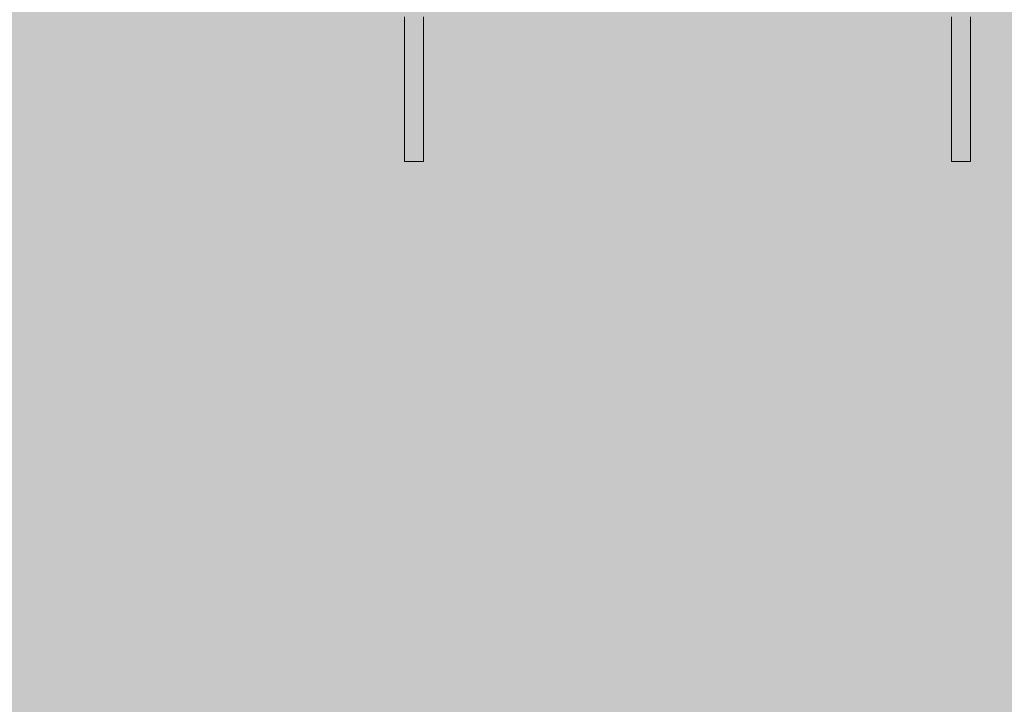
# Model space of a CAD drawing. Units: inches. Extents: x 514 to 662, y 349 to 504.
# Drawn here: x 584 to 590, y 417 to 421 of the extents above; entities that cross this region are included whole.
import ezdxf

# ---------------------------------------------------------------- set-up
doc = ezdxf.new("R2010")
doc.units = ezdxf.units.IN
doc.header["$MEASUREMENT"] = 0
doc.layers.add('_U+0421_U+043B_U+043E_U+0439 1', color=7, linetype='Continuous')

# ---------------------------------------------------------------- blocks, each defined once
blk = doc.blocks.new('block 30')
at = {"layer": '_U+0421_U+043B_U+043E_U+0439 1', "color": 250, "lineweight": 5, "true_color": 0x231f20}
for points in [[(586.7491, 421.2673), (586.7491, 421.2954)], [(586.8639, 421.2673), (586.8639, 421.2954)], [(586.7491, 421.2398), (586.7491, 421.2673)], [(586.7491, 421.2128), (586.7491, 421.2398)], [(586.8639, 421.2398), (586.8639, 421.2673)], [(586.8639, 421.2128), (586.8639, 421.2398)], [(586.7491, 421.1863), (586.7491, 421.2128)], [(586.7491, 421.1604), (586.7491, 421.1863)], [(586.7491, 421.135), (586.7491, 421.1604)], [(586.8639, 421.1863), (586.8639, 421.2128)], [(586.8639, 421.1604), (586.8639, 421.1863)], [(586.8639, 421.135), (586.8639, 421.1604)], [(586.7491, 421.1102), (586.7491, 421.135)], [(586.7491, 421.0859), (586.7491, 421.1102)], [(586.8639, 421.1102), (586.8639, 421.135)], [(586.8639, 421.0859), (586.8639, 421.1102)], [(586.7491, 421.0621), (586.7491, 421.0859)], [(586.7491, 421.0388), (586.7491, 421.0621)], [(586.8639, 421.0621), (586.8639, 421.0859)], [(586.8639, 421.0388), (586.8639, 421.0621)], [(586.7491, 421.016), (586.7491, 421.0388)], [(586.7491, 420.9937), (586.7491, 421.016)], [(586.7491, 420.972), (586.7491, 420.9937)], [(586.8639, 421.016), (586.8639, 421.0388)], [(586.8639, 420.9937), (586.8639, 421.016)], [(586.8639, 420.972), (586.8639, 420.9937)], [(586.7491, 420.9507), (586.7491, 420.972)], [(586.7491, 420.93), (586.7491, 420.9507)], [(586.7491, 420.9097), (586.7491, 420.93)], [(586.8639, 420.9507), (586.8639, 420.972)], [(586.8639, 420.93), (586.8639, 420.9507)], [(586.8639, 420.9097), (586.8639, 420.93)], [(586.7491, 420.8899), (586.7491, 420.9097)], [(586.7491, 420.8706), (586.7491, 420.8899)], [(586.7491, 420.8518), (586.7491, 420.8706)], [(586.8639, 420.8899), (586.8639, 420.9097)], [(586.8639, 420.8706), (586.8639, 420.8899)], [(586.8639, 420.8518), (586.8639, 420.8706)], [(586.7491, 420.8335), (586.7491, 420.8518)], [(586.7491, 420.8156), (586.7491, 420.8335)], [(586.7491, 420.7982), (586.7491, 420.8156)], [(586.8639, 420.8335), (586.8639, 420.8518)], [(586.8639, 420.8156), (586.8639, 420.8335)], [(586.8639, 420.7982), (586.8639, 420.8156)], [(586.7491, 420.7812), (586.7491, 420.7982)], [(586.7491, 420.7648), (586.7491, 420.7812)], [(586.7491, 420.7487), (586.7491, 420.7648)], [(586.7491, 420.7331), (586.7491, 420.7487)], [(586.8639, 420.7812), (586.8639, 420.7982)], [(586.8639, 420.7648), (586.8639, 420.7812)], [(586.8639, 420.7487), (586.8639, 420.7648)], [(586.8639, 420.7331), (586.8639, 420.7487)], [(586.7491, 420.718), (586.7491, 420.7331)], [(586.7491, 420.7033), (586.7491, 420.718)], [(586.7491, 420.689), (586.7491, 420.7033)], [(586.7491, 420.6752), (586.7491, 420.689)], [(586.8639, 420.718), (586.8639, 420.7331)], [(586.8639, 420.7033), (586.8639, 420.718)], [(586.8639, 420.689), (586.8639, 420.7033)], [(586.8639, 420.6752), (586.8639, 420.689)], [(586.7491, 420.6618), (586.7491, 420.6752)], [(586.7491, 420.6488), (586.7491, 420.6618)], [(586.7491, 420.6362), (586.7491, 420.6488)], [(586.7491, 420.6241), (586.7491, 420.6362)], [(586.8639, 420.6618), (586.8639, 420.6752)], [(586.8639, 420.6488), (586.8639, 420.6618)], [(586.8639, 420.6362), (586.8639, 420.6488)], [(586.8639, 420.6241), (586.8639, 420.6362)], [(586.7491, 420.6123), (586.7491, 420.6241)], [(586.7491, 420.601), (586.7491, 420.6123)], [(586.7491, 420.5901), (586.7491, 420.601)], [(586.7491, 420.5795), (586.7491, 420.5901)], [(586.7491, 420.5694), (586.7491, 420.5795)], [(586.7491, 420.5596), (586.7491, 420.5694)], [(586.8639, 420.6123), (586.8639, 420.6241)], [(586.8639, 420.601), (586.8639, 420.6123)], [(586.8639, 420.5901), (586.8639, 420.601)], [(586.8639, 420.5795), (586.8639, 420.5901)], [(586.8639, 420.5694), (586.8639, 420.5795)], [(586.8639, 420.5596), (586.8639, 420.5694)], [(586.7491, 420.5502), (586.7491, 420.5596)], [(586.7491, 420.5412), (586.7491, 420.5502)], [(586.7491, 420.5326), (586.7491, 420.5412)], [(586.7491, 420.5244), (586.7491, 420.5326)], [(586.7491, 420.5165), (586.7491, 420.5244)], [(586.7491, 420.509), (586.7491, 420.5165)], [(586.7491, 420.5018), (586.7491, 420.509)], [(586.8639, 420.5502), (586.8639, 420.5596)], [(586.8639, 420.5412), (586.8639, 420.5502)], [(586.8639, 420.5326), (586.8639, 420.5412)], [(586.8639, 420.5244), (586.8639, 420.5326)], [(586.8639, 420.5165), (586.8639, 420.5244)], [(586.8639, 420.509), (586.8639, 420.5165)], [(586.8639, 420.5018), (586.8639, 420.509)], [(586.7491, 420.495), (586.7491, 420.5018)], [(586.7491, 420.4885), (586.7491, 420.495)], [(586.7491, 420.4824), (586.7491, 420.4885)], [(586.7491, 420.4766), (586.7491, 420.4824)], [(586.7491, 420.4712), (586.7491, 420.4766)], [(586.7491, 420.4661), (586.7491, 420.4712)], [(586.7491, 420.4613), (586.7491, 420.4661)], [(586.7491, 420.4568), (586.7491, 420.4613)], [(586.7491, 420.4527), (586.7491, 420.4568)], [(586.7491, 420.4489), (586.7491, 420.4527)], [(586.7491, 420.4454), (586.7491, 420.4489)], [(586.8639, 420.495), (586.8639, 420.5018)], [(586.8639, 420.4885), (586.8639, 420.495)], [(586.8639, 420.4824), (586.8639, 420.4885)], [(586.8639, 420.4766), (586.8639, 420.4824)], [(586.8639, 420.4712), (586.8639, 420.4766)], [(586.8639, 420.4661), (586.8639, 420.4712)], [(586.8639, 420.4613), (586.8639, 420.4661)], [(586.8639, 420.4568), (586.8639, 420.4613)], [(586.8639, 420.4527), (586.8639, 420.4568)], [(586.8639, 420.4489), (586.8639, 420.4527)], [(586.8639, 420.4454), (586.8639, 420.4489)], [(586.7491, 420.4421), (586.7491, 420.4454)], [(586.7491, 420.4392), (586.7491, 420.4421)], [(586.7491, 420.4366), (586.7491, 420.4392)], [(586.7491, 420.4343), (586.7491, 420.4366)], [(586.7491, 420.4323), (586.7491, 420.4343)], [(586.7491, 420.4305), (586.7491, 420.4323)], [(586.7491, 420.4291), (586.7491, 420.4305)], [(586.7491, 420.4279), (586.7491, 420.4291)], [(586.7491, 420.427), (586.7491, 420.4279)], [(586.7491, 420.4263), (586.7491, 420.427)], [(586.7491, 420.4259), (586.7491, 420.4263)], [(586.7491, 420.4258), (586.7491, 420.4259)], [(586.8639, 420.4258), (586.7491, 420.4258)], [(586.8639, 420.4421), (586.8639, 420.4454)], [(586.8639, 420.4392), (586.8639, 420.4421)], [(586.8639, 420.4366), (586.8639, 420.4392)], [(586.8639, 420.4343), (586.8639, 420.4366)], [(586.8639, 420.4323), (586.8639, 420.4343)], [(586.8639, 420.4305), (586.8639, 420.4323)], [(586.8639, 420.4291), (586.8639, 420.4305)], [(586.8639, 420.4279), (586.8639, 420.4291)], [(586.8639, 420.427), (586.8639, 420.4279)], [(586.8639, 420.4263), (586.8639, 420.427)], [(586.8639, 420.4259), (586.8639, 420.4263)], [(586.8639, 420.4258), (586.8639, 420.4259)]]:
    blk.add_lwpolyline(points, dxfattribs=at)
blk = doc.blocks.new('block 31')
at = {"layer": '_U+0421_U+043B_U+043E_U+0439 1', "color": 250, "lineweight": 5, "true_color": 0x231f20}
for points in [[(590.04, 421.2673), (590.04, 421.2954)], [(590.1548, 421.2398), (590.1548, 421.2942)], [(590.1548, 421.2872), (590.1548, 421.2753)], [(590.1548, 421.2673), (590.1548, 421.2842)], [(590.04, 421.2398), (590.04, 421.2673)], [(590.04, 421.2128), (590.04, 421.2398)], [(590.1548, 421.2753), (590.1548, 421.2633)], [(590.1548, 421.2503), (590.1548, 421.2673)], [(590.1548, 421.2633), (590.1548, 421.2631)], [(590.1548, 421.2497), (590.1548, 421.2503)], [(590.1548, 421.2482), (590.1548, 421.2496)], [(590.1548, 421.2398), (590.1548, 421.2481)], [(590.1548, 421.2318), (590.1548, 421.2398)], [(590.1548, 421.2395), (590.1548, 421.2398)], [(590.1548, 421.2395), (590.1548, 421.2276)], [(590.1548, 421.1863), (590.1548, 421.2387)], [(590.1548, 421.2304), (590.1548, 421.2317)], [(590.1548, 421.2297), (590.1548, 421.2303)], [(590.1548, 421.2128), (590.1548, 421.2297)], [(590.1548, 421.2276), (590.1548, 421.2156)], [(590.04, 421.1863), (590.04, 421.2128)], [(590.04, 421.1604), (590.04, 421.1863)], [(590.04, 421.135), (590.04, 421.1604)], [(590.1548, 421.2156), (590.1548, 421.2037)], [(590.1548, 421.1958), (590.1548, 421.2128)], [(590.1548, 421.2037), (590.1548, 421.1918)], [(590.1548, 421.1951), (590.1548, 421.1958)], [(590.1548, 421.1936), (590.1548, 421.1951)], [(590.1548, 421.1863), (590.1548, 421.1936)], [(590.1548, 421.1918), (590.1548, 421.1799)], [(590.1548, 421.1794), (590.1548, 421.1863)], [(590.1548, 421.135), (590.1548, 421.1854)], [(590.1548, 421.1799), (590.1548, 421.168)], [(590.1548, 421.178), (590.1548, 421.1793)], [(590.1548, 421.1773), (590.1548, 421.1779)], [(590.1548, 421.1604), (590.1548, 421.1773)], [(590.1548, 421.168), (590.1548, 421.1561)], [(590.1548, 421.1435), (590.1548, 421.1604)], [(590.04, 421.1102), (590.04, 421.135)], [(590.04, 421.0859), (590.04, 421.1102)], [(590.1548, 421.1561), (590.1548, 421.1442)], [(590.1548, 421.1442), (590.1548, 421.1324)], [(590.1548, 421.1428), (590.1548, 421.1435)], [(590.1548, 421.1413), (590.1548, 421.1428)], [(590.1548, 421.135), (590.1548, 421.1413)], [(590.1548, 421.1291), (590.1548, 421.135)], [(590.1548, 421.0859), (590.1548, 421.1342)], [(590.1548, 421.1324), (590.1548, 421.1205)], [(590.1548, 421.1276), (590.1548, 421.129)], [(590.1548, 421.127), (590.1548, 421.1276)], [(590.1548, 421.1102), (590.1548, 421.1269)], [(590.1548, 421.1205), (590.1548, 421.1087)], [(590.1548, 421.0934), (590.1548, 421.1102)], [(590.1548, 421.1087), (590.1548, 421.0969)], [(590.04, 421.0621), (590.04, 421.0859)], [(590.04, 421.0388), (590.04, 421.0621)], [(590.1548, 421.0969), (590.1548, 421.0851)], [(590.1548, 421.0927), (590.1548, 421.0934)], [(590.1548, 421.0913), (590.1548, 421.0927)], [(590.1548, 421.0859), (590.1548, 421.0912)], [(590.1548, 421.0621), (590.1548, 421.0859)], [(590.1548, 421.0851), (590.1548, 421.0734)], [(590.1548, 421.0734), (590.1548, 421.0617)], [(590.1548, 421.0388), (590.1548, 421.0621)], [(590.1548, 421.0617), (590.1548, 421.05)], [(590.1548, 421.05), (590.1548, 421.0384)], [(590.04, 421.016), (590.04, 421.0388)], [(590.04, 420.9937), (590.04, 421.016)], [(590.04, 420.972), (590.04, 420.9937)], [(590.1548, 421.016), (590.1548, 421.0388)], [(590.1548, 421.0384), (590.1548, 421.0268)], [(590.1548, 421.0268), (590.1548, 421.0152)], [(590.1548, 420.9937), (590.1548, 421.016)], [(590.1548, 421.0152), (590.1548, 421.0037)], [(590.1548, 421.0037), (590.1548, 420.9923)], [(590.1548, 420.9902), (590.1548, 420.9937)], [(590.1548, 420.9507), (590.1548, 420.9932)], [(590.1548, 420.9923), (590.1548, 420.9808)], [(590.1548, 420.9887), (590.1548, 420.9901)], [(590.1548, 420.9881), (590.1548, 420.9887)], [(590.1548, 420.972), (590.1548, 420.9881)], [(590.04, 420.9507), (590.04, 420.972)], [(590.04, 420.93), (590.04, 420.9507)], [(590.04, 420.9097), (590.04, 420.93)], [(590.1548, 420.9808), (590.1548, 420.9695)], [(590.1548, 420.9559), (590.1548, 420.972)], [(590.1548, 420.9695), (590.1548, 420.9581)], [(590.1548, 420.9581), (590.1548, 420.9469)], [(590.1548, 420.9553), (590.1548, 420.9559)], [(590.1548, 420.9539), (590.1548, 420.9553)], [(590.1548, 420.9507), (590.1548, 420.9538)], [(590.1548, 420.93), (590.1548, 420.9507)], [(590.1548, 420.9469), (590.1548, 420.9357)], [(590.1548, 420.9357), (590.1548, 420.9245)], [(590.1548, 420.9097), (590.1548, 420.93)], [(590.1548, 420.9245), (590.1548, 420.9134)], [(590.04, 420.8899), (590.04, 420.9097)], [(590.04, 420.8706), (590.04, 420.8899)], [(590.04, 420.8518), (590.04, 420.8706)], [(590.1548, 420.9134), (590.1548, 420.9024)], [(590.1548, 420.8899), (590.1548, 420.9097)], [(590.1548, 420.9024), (590.1548, 420.8914)], [(590.1548, 420.8914), (590.1548, 420.8805)], [(590.1548, 420.8878), (590.1548, 420.8899)], [(590.1548, 420.8518), (590.1548, 420.8895)], [(590.1548, 420.8865), (590.1548, 420.8877)], [(590.1548, 420.8859), (590.1548, 420.8864)], [(590.1548, 420.8706), (590.1548, 420.8858)], [(590.1548, 420.8805), (590.1548, 420.8697)], [(590.1548, 420.8555), (590.1548, 420.8706)], [(590.1548, 420.8697), (590.1548, 420.859)], [(590.04, 420.8335), (590.04, 420.8518)], [(590.04, 420.8156), (590.04, 420.8335)], [(590.04, 420.7982), (590.04, 420.8156)], [(590.1548, 420.859), (590.1548, 420.8483)], [(590.1548, 420.8549), (590.1548, 420.8555)], [(590.1548, 420.8536), (590.1548, 420.8549)], [(590.1548, 420.8518), (590.1548, 420.8536)], [(590.1548, 420.8335), (590.1548, 420.8518)], [(590.1548, 420.8483), (590.1548, 420.8377)], [(590.1548, 420.8377), (590.1548, 420.8272)], [(590.1548, 420.832), (590.1548, 420.8335)], [(590.1548, 420.7812), (590.1548, 420.833)], [(590.1548, 420.8308), (590.1548, 420.832)], [(590.1548, 420.8302), (590.1548, 420.8307)], [(590.1548, 420.8156), (590.1548, 420.8302)], [(590.1548, 420.8272), (590.1548, 420.8167)], [(590.1548, 420.8167), (590.1548, 420.8064)], [(590.1548, 420.7982), (590.1548, 420.8156)], [(590.1548, 420.7982), (590.1548, 420.8156)], [(590.1548, 420.7982), (590.1548, 420.8156)], [(590.1548, 420.8064), (590.1548, 420.7961)], [(590.04, 420.7812), (590.04, 420.7982)], [(590.04, 420.7648), (590.04, 420.7812)], [(590.04, 420.7487), (590.04, 420.7648)], [(590.04, 420.7331), (590.04, 420.7487)], [(590.1548, 420.784), (590.1548, 420.7982)], [(590.1548, 420.7961), (590.1548, 420.7859)], [(590.1548, 420.7859), (590.1548, 420.7759)], [(590.1548, 420.7835), (590.1548, 420.784)], [(590.1548, 420.7822), (590.1548, 420.7834)], [(590.1548, 420.7812), (590.1548, 420.7822)], [(590.1548, 420.7648), (590.1548, 420.7812)], [(590.1548, 420.7759), (590.1548, 420.7659)], [(590.1548, 420.7659), (590.1548, 420.756)], [(590.1548, 420.7487), (590.1548, 420.7648)], [(590.1548, 420.756), (590.1548, 420.7462)], [(590.1548, 420.7331), (590.1548, 420.7487)], [(590.1548, 420.7462), (590.1548, 420.7365)], [(590.04, 420.718), (590.04, 420.7331)], [(590.04, 420.7033), (590.04, 420.718)], [(590.04, 420.689), (590.04, 420.7033)], [(590.04, 420.6752), (590.04, 420.689)], [(590.1548, 420.7365), (590.1548, 420.7269)], [(590.1548, 420.718), (590.1548, 420.7331)], [(590.1548, 420.7269), (590.1548, 420.7174)], [(590.1548, 420.7033), (590.1548, 420.718)], [(590.1548, 420.7174), (590.1548, 420.708)], [(590.1548, 420.708), (590.1548, 420.6988)], [(590.1548, 420.689), (590.1548, 420.7033)], [(590.1548, 420.6988), (590.1548, 420.6896)], [(590.1548, 420.6896), (590.1548, 420.6806)], [(590.1548, 420.6752), (590.1548, 420.689)], [(590.04, 420.6618), (590.04, 420.6752)], [(590.04, 420.6488), (590.04, 420.6618)], [(590.04, 420.6362), (590.04, 420.6488)], [(590.04, 420.6241), (590.04, 420.6362)], [(590.1548, 420.6806), (590.1548, 420.6716)], [(590.1548, 420.6618), (590.1548, 420.6752)], [(590.1548, 420.6716), (590.1548, 420.6628)], [(590.1548, 420.6628), (590.1548, 420.6542)], [(590.1548, 420.6488), (590.1548, 420.6618)], [(590.1548, 420.6542), (590.1548, 420.6456)], [(590.1548, 420.6362), (590.1548, 420.6488)], [(590.1548, 420.6456), (590.1548, 420.6372)], [(590.1548, 420.6372), (590.1548, 420.6289)], [(590.1548, 420.6241), (590.1548, 420.6362)], [(590.1548, 420.6289), (590.1548, 420.6207)], [(590.04, 420.6123), (590.04, 420.6241)], [(590.04, 420.601), (590.04, 420.6123)], [(590.04, 420.5901), (590.04, 420.601)], [(590.04, 420.5795), (590.04, 420.5901)], [(590.04, 420.5694), (590.04, 420.5795)], [(590.04, 420.5596), (590.04, 420.5694)], [(590.1548, 420.6123), (590.1548, 420.6241)], [(590.1548, 420.6207), (590.1548, 420.6126)], [(590.1548, 420.6126), (590.1548, 420.6047)], [(590.1548, 420.601), (590.1548, 420.6123)], [(590.1548, 420.6047), (590.1548, 420.597)], [(590.1548, 420.5901), (590.1548, 420.601)], [(590.1548, 420.597), (590.1548, 420.5893)], [(590.1548, 420.5795), (590.1548, 420.5901)], [(590.1548, 420.5893), (590.1548, 420.5819)], [(590.1548, 420.5819), (590.1548, 420.5745)], [(590.1548, 420.5694), (590.1548, 420.5795)], [(590.1548, 420.5745), (590.1548, 420.5673)], [(590.1548, 420.5596), (590.1548, 420.5694)], [(590.1548, 420.5673), (590.1548, 420.5603)], [(590.04, 420.5502), (590.04, 420.5596)], [(590.04, 420.5412), (590.04, 420.5502)], [(590.04, 420.5326), (590.04, 420.5412)], [(590.04, 420.5244), (590.04, 420.5326)], [(590.04, 420.5165), (590.04, 420.5244)], [(590.04, 420.509), (590.04, 420.5165)], [(590.04, 420.5018), (590.04, 420.509)], [(590.1548, 420.5603), (590.1548, 420.5534)], [(590.1548, 420.5502), (590.1548, 420.5596)], [(590.1548, 420.5534), (590.1548, 420.5466)], [(590.1548, 420.5412), (590.1548, 420.5502)], [(590.1548, 420.5466), (590.1548, 420.5401)], [(590.1548, 420.5326), (590.1548, 420.5412)], [(590.1548, 420.5401), (590.1548, 420.5336)], [(590.1548, 420.5336), (590.1548, 420.5274)], [(590.1548, 420.5244), (590.1548, 420.5326)], [(590.1548, 420.5274), (590.1548, 420.5213)], [(590.1548, 420.5165), (590.1548, 420.5244)], [(590.1548, 420.5213), (590.1548, 420.5153)], [(590.1548, 420.509), (590.1548, 420.5165)], [(590.1548, 420.5018), (590.1548, 420.509)], [(590.04, 420.495), (590.04, 420.5018)], [(590.04, 420.4885), (590.04, 420.495)], [(590.04, 420.4824), (590.04, 420.4885)], [(590.04, 420.4766), (590.04, 420.4824)], [(590.04, 420.4712), (590.04, 420.4766)], [(590.04, 420.4661), (590.04, 420.4712)], [(590.04, 420.4613), (590.04, 420.4661)], [(590.04, 420.4568), (590.04, 420.4613)], [(590.04, 420.4527), (590.04, 420.4568)], [(590.04, 420.4489), (590.04, 420.4527)], [(590.04, 420.4454), (590.04, 420.4489)], [(590.1548, 420.504), (590.1548, 420.4986)], [(590.1548, 420.495), (590.1548, 420.5018)], [(590.1548, 420.4986), (590.1548, 420.4933)], [(590.1548, 420.4885), (590.1548, 420.495)], [(590.1548, 420.4933), (590.1548, 420.4882)], [(590.1548, 420.4824), (590.1548, 420.4885)], [(590.1548, 420.4882), (590.1548, 420.4834)], [(590.1548, 420.4834), (590.1548, 420.4787)], [(590.1548, 420.4766), (590.1548, 420.4824)], [(590.1548, 420.4787), (590.1548, 420.4741)], [(590.1548, 420.4712), (590.1548, 420.4766)], [(590.1548, 420.4741), (590.1548, 420.4698)], [(590.1548, 420.4661), (590.1548, 420.4712)], [(590.1548, 420.4698), (590.1548, 420.4656)], [(590.1548, 420.4613), (590.1548, 420.4661)], [(590.1548, 420.4656), (590.1548, 420.4617)], [(590.1548, 420.4617), (590.1548, 420.4579)], [(590.1548, 420.4568), (590.1548, 420.4613)], [(590.1548, 420.4579), (590.1548, 420.4544)], [(590.1548, 420.4527), (590.1548, 420.4568)], [(590.1548, 420.4544), (590.1548, 420.451)], [(590.1548, 420.4489), (590.1548, 420.4527)], [(590.1548, 420.451), (590.1548, 420.4478)], [(590.1548, 420.4454), (590.1548, 420.4489)], [(590.04, 420.4421), (590.04, 420.4454)], [(590.04, 420.4392), (590.04, 420.4421)], [(590.04, 420.4366), (590.04, 420.4392)], [(590.04, 420.4343), (590.04, 420.4366)], [(590.04, 420.4323), (590.04, 420.4343)], [(590.04, 420.4305), (590.04, 420.4323)], [(590.04, 420.4291), (590.04, 420.4305)], [(590.04, 420.4279), (590.04, 420.4291)], [(590.04, 420.427), (590.04, 420.4279)], [(590.04, 420.4263), (590.04, 420.427)], [(590.04, 420.4259), (590.04, 420.4263)], [(590.04, 420.4258), (590.04, 420.4259)], [(590.1548, 420.4258), (590.04, 420.4258)], [(590.1548, 420.4478), (590.1548, 420.4449)], [(590.1548, 420.4421), (590.1548, 420.4454)], [(590.1548, 420.4449), (590.1548, 420.4421)], [(590.1548, 420.4392), (590.1548, 420.4421)], [(590.1548, 420.4421), (590.1548, 420.4395)], [(590.1548, 420.4395), (590.1548, 420.4372)], [(590.1548, 420.4366), (590.1548, 420.4392)], [(590.1548, 420.4372), (590.1548, 420.4351)], [(590.1548, 420.4343), (590.1548, 420.4366)], [(590.1548, 420.4351), (590.1548, 420.4331)], [(590.1548, 420.4323), (590.1548, 420.4343)], [(590.1548, 420.4331), (590.1548, 420.4314)], [(590.1548, 420.4305), (590.1548, 420.4323)], [(590.1548, 420.4314), (590.1548, 420.43)], [(590.1548, 420.4291), (590.1548, 420.4305)], [(590.1548, 420.43), (590.1548, 420.4287)], [(590.1548, 420.4279), (590.1548, 420.4291)], [(590.1548, 420.4287), (590.1548, 420.4277)], [(590.1548, 420.427), (590.1548, 420.4279)], [(590.1548, 420.4277), (590.1548, 420.4269)], [(590.1548, 420.4263), (590.1548, 420.427)], [(590.1548, 420.4269), (590.1548, 420.4263)], [(590.1548, 420.4259), (590.1548, 420.4263)], [(590.1548, 420.4263), (590.1548, 420.4259)], [(590.1548, 420.4258), (590.1548, 420.4259)], [(590.1548, 420.4259), (590.1548, 420.4258)]]:
    blk.add_lwpolyline(points, dxfattribs=at)
blk = doc.blocks.new('block 2')
at = {"layer": '_U+0421_U+043B_U+043E_U+0439 1'}
for name in ['block 30', 'block 31']:
    blk.add_blockref(name, (0, 0), dxfattribs=at)

msp = doc.modelspace()

# ---------------------------------------------------------------- hatches: boundary and pattern name
at = {"layer": '_U+0421_U+043B_U+043E_U+0439 1', "true_color": 0xfadaac}
h = msp.add_hatch(color=41, dxfattribs=at)
h.dxf.hatch_style = 2
edge = h.paths.add_edge_path()
edge.add_spline(control_points=[(606.0867, 405.8333), (606.0867, 405.8333), (522.802, 405.8333), (522.802, 405.8333), (518.1863, 405.8333), (514.4444, 409.5752), (514.4444, 414.1909), (514.4444, 414.1909), (514.4444, 467.4756), (514.4444, 467.4756), (514.4444, 472.0915), (518.1863, 475.8333), (522.8022, 475.8333), (522.8022, 475.8333), (606.0867, 475.8333), (606.0867, 475.8333), (610.7026, 475.8333), (614.4444, 472.0915), (614.4444, 467.4756), (614.4444, 467.4756), (614.4444, 414.1911), (614.4444, 414.1911), (614.4444, 409.5752), (610.7025, 405.8333), (606.0867, 405.8333)], knot_values=[0, 0, 0, 0, 1, 1, 1, 2, 2, 2, 3, 3, 3, 4, 4, 4, 5, 5, 5, 6, 6, 6, 7, 7, 7, 8, 8, 8, 8], degree=3, periodic=1)

# ---------------------------------------------------------------- linework, layer by layer
at = {"layer": '_U+0421_U+043B_U+043E_U+0439 1', "color": 250, "lineweight": 9, "true_color": 0x231f20}
msp.add_open_spline([(606.0867, 405.8333), (606.0867, 405.8333), (522.802, 405.8333), (522.802, 405.8333), (518.1863, 405.8333), (514.4444, 409.5752), (514.4444, 414.1909), (514.4444, 414.1909), (514.4444, 467.4756), (514.4444, 467.4756), (514.4444, 472.0915), (518.1863, 475.8333), (522.8022, 475.8333), (522.8022, 475.8333), (606.0867, 475.8333), (606.0867, 475.8333), (610.7026, 475.8333), (614.4444, 472.0915), (614.4444, 467.4756), (614.4444, 467.4756), (614.4444, 414.1911), (614.4444, 414.1911), (614.4444, 409.5752), (610.7025, 405.8333), (606.0867, 405.8333)], degree=3, knots=[0, 0, 0, 0, 1, 1, 1, 2, 2, 2, 3, 3, 3, 4, 4, 4, 5, 5, 5, 6, 6, 6, 7, 7, 7, 8, 8, 8, 8], dxfattribs=at)

# ---------------------------------------------------------------- block references
at = {"layer": '_U+0421_U+043B_U+043E_U+0439 1'}
msp.add_blockref('block 2', (0, 0), dxfattribs=at)

doc.saveas('drawing.dxf')
